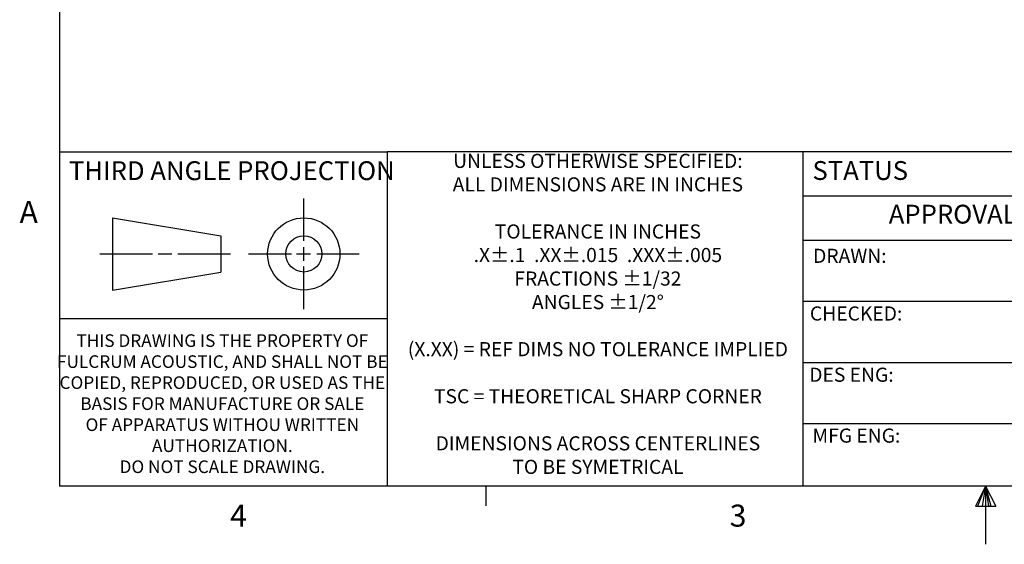
# Model space of a CAD drawing. Extents: x 30 to 151, y -26 to 127.
# Drawn here: x 31 to 92, y -26 to 7 of the extents above; entities that cross this region are included whole.
import ezdxf

# ---------------------------------------------------------------- set-up
doc = ezdxf.new("R2010")
doc.units = 0
doc.header["$MEASUREMENT"] = 0
doc.layers.get('0').update_dxf_attribs({"lineweight": 0, "plot": 0})
doc.layers.add('Titleblock', color=7, linetype='Continuous', lineweight=25)
doc.styles.add('SLDTEXTSTYLE0', font='txt', dxfattribs={"width": 0.75})

# ---------------------------------------------------------------- blocks, each defined once
blk = doc.blocks.new('TICK')
at = {"color": 7, "linetype": 'Continuous'}
blk.add_line((0, 0), (0, 0.0848), dxfattribs=at)

msp = doc.modelspace()

# ---------------------------------------------------------------- linework, layer by layer
at = {"layer": 'Titleblock', "color": 7, "linetype": 'Continuous'}
for p, q in [((33.235, 123.323), (33.235, -22.304)), ((33.235, -1.626), (53.509, -1.626)), ((79.215, -1.626), (53.509, -1.626)), ((53.509, -1.626), (53.509, -22.256)), ((109.664, -1.626), (79.215, -1.626)), ((79.215, -22.256), (79.215, -1.626)), ((48.348, -7.143), (48.348, -4.523)), ((109.664, -4.373), (79.215, -4.373)), ((36.514, -5.712), (36.514, -10.18)), ((36.514, -5.712), (43.216, -6.829)), ((43.216, -6.829), (43.216, -9.063)), ((109.664, -7.108), (79.215, -7.108)), ((48.348, -8.365), (48.348, -7.527)), ((35.747, -7.946), (38.993, -7.946)), ((39.342, -7.946), (40.179, -7.946)), ((40.563, -7.946), (43.809, -7.946)), ((44.925, -7.946), (47.58, -7.946)), ((47.898, -7.946), (48.767, -7.946)), ((49.151, -7.946), (51.771, -7.946)), ((36.514, -10.18), (43.216, -9.063)), ((48.348, -11.369), (48.348, -8.714)), ((109.664, -10.892), (79.215, -10.892)), ((33.235, -11.941), (53.509, -11.941)), ((109.664, -14.677), (79.215, -14.677)), ((109.664, -18.462), (79.215, -18.462)), ((147.762, -22.304), (33.235, -22.304)), ((90.498, -22.304), (89.887, -23.551)), ((90.498, -22.304), (90.006, -23.551)), ((90.498, -22.304), (90.289, -23.551)), ((90.498, -22.304), (90.498, -25.911)), ((90.498, -22.304), (91.141, -23.551)), ((90.498, -22.304), (90.834, -23.551)), ((90.498, -22.304), (90.687, -23.551)), ((89.887, -23.551), (91.141, -23.551))]:
    msp.add_line(p, q, dxfattribs=at)
for radius in [2.234, 1.117]:
    msp.add_circle((48.348, -7.946), radius, dxfattribs=at)

# ---------------------------------------------------------------- block references
at = {"layer": 'Titleblock', "linetype": 'Continuous', "xscale": -14.56266666643367, "yscale": 14.56266666643367, "zscale": 14.56266666643367, "rotation": 180}
for p in [(59.605, -22.304), (90.498, -22.304)]:
    msp.add_blockref('TICK', p, dxfattribs=at)

# ---------------------------------------------------------------- texts
at = {"layer": 'Titleblock', "color": 7, "style": 'SLDTEXTSTYLE0'}
for s, insert, char_height, attachment_point in [('UNLESS OTHERWISE SPECIFIED:\\PALL DIMENSIONS ARE IN INCHES\\P\\PTOLERANCE IN INCHES\\P.X%%p.1  .XX%%p.015  .XXX%%p.005\\PFRACTIONS %%p1/32\\PANGLES %%p1/2%%d\\P\\P(X.XX) = REF DIMS NO TOLERANCE IMPLIED\\P\\PTSC = THEORETICAL SHARP CORNER\\P\\PDIMENSIONS ACROSS CENTERLINES\\P TO BE SYMETRICAL', (66.532, -1.75), 0.87376, 2), ('THIRD ANGLE PROJECTION', (33.828, -2.211), 1.16501, 1), ('STATUS', (79.798, -2.201), 1.165, 1), ('A', (30.775, -4.665), 1.365, 1), ('APPROVALS', (84.514, -4.901), 1.165, 1), ('DRAWN:', (79.838, -7.626), 0.8738, 1), ('CHECKED:', (79.64, -11.193), 0.8738, 1), ('THIS DRAWING IS THE PROPERTY OF \\PFULCRUM ACOUSTIC, AND SHALL NOT BE\\PCOPIED, REPRODUCED, OR USED AS THE \\PBASIS FOR MANUFACTURE OR SALE \\POF APPARATUS WITHOU WRITTEN \\PAUTHORIZATION.  \\PDO NOT SCALE DRAWING.', (43.311, -12.916), 0.78043, 2), ('DES ENG:', (79.6, -14.982), 0.8738, 1), ('MFG ENG:', (79.798, -18.747), 0.8738, 1), ('4', (43.79, -23.454), 1.365, 1), ('3', (74.683, -23.454), 1.365, 1)]:
    msp.add_mtext(s, dxfattribs=dict(at, insert=insert, char_height=char_height, attachment_point=attachment_point))

doc.saveas('drawing.dxf')
